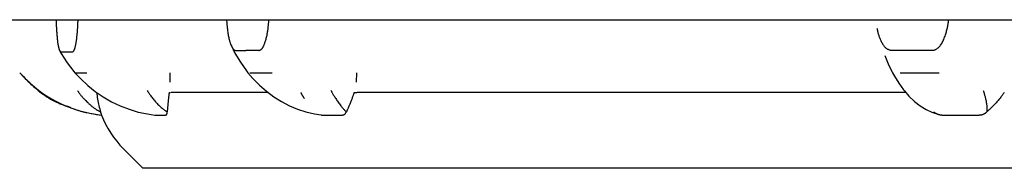
# Model space of a CAD drawing. Extents: x 100 to 4100, y 100 to 2870.
# Drawn here: x 1291 to 1296, y 1650 to 1651 of the extents above; entities that cross this region are included whole.
import ezdxf

# ---------------------------------------------------------------- set-up
doc = ezdxf.new("R2010")
doc.units = 0
doc.header["$LTSCALE"] = 8
doc.layers.add('B-0', color=7, linetype='CONTINUOUS')

msp = doc.modelspace()

# ---------------------------------------------------------------- linework, layer by layer
at = {"layer": 'B-0', "color": 5, "linetype": 'CONTINUOUS'}
for p, q in [((1289, 1651), (1311, 1651)), ((1290.9023, 1651), (1290.9024, 1650.9975)), ((1290.9024, 1650.9975), (1290.9024, 1650.9964)), ((1290.9024, 1650.9964), (1290.9025, 1650.9952)), ((1290.9025, 1650.9952), (1290.9025, 1650.9936)), ((1290.9025, 1650.9936), (1290.9026, 1650.9919)), ((1291.0157, 1650.9945), (1291.0158, 1650.996)), ((1291.0157, 1650.9928), (1291.0157, 1650.9945)), ((1291.0158, 1650.996), (1291.016, 1651)), ((1291.7816, 1651), (1291.7819, 1650.996)), ((1291.7819, 1650.996), (1291.7821, 1650.9944)), ((1291.7821, 1650.9944), (1291.7822, 1650.9923)), ((1291.9996, 1650.9923), (1292.0003, 1651)), ((1295.5061, 1650.993), (1295.5063, 1650.9947)), ((1295.5063, 1650.9947), (1295.5065, 1650.9961)), ((1295.5065, 1650.9961), (1295.5071, 1651)), ((1290.9026, 1650.9919), (1290.9027, 1650.9899)), ((1290.9027, 1650.9899), (1290.9028, 1650.9877)), ((1290.9028, 1650.9877), (1290.9029, 1650.9852)), ((1290.9029, 1650.9852), (1290.903, 1650.9825)), ((1290.903, 1650.9825), (1290.9031, 1650.9796)), ((1290.9031, 1650.9796), (1290.9032, 1650.9765)), ((1290.9032, 1650.9765), (1290.9034, 1650.9732)), ((1290.9034, 1650.9732), (1290.9035, 1650.9696)), ((1290.9035, 1650.9696), (1290.9037, 1650.9658)), ((1290.9037, 1650.9658), (1290.9039, 1650.9618)), ((1290.9039, 1650.9618), (1290.9041, 1650.9575)), ((1290.9041, 1650.9575), (1290.9044, 1650.9531)), ((1290.9044, 1650.9531), (1290.9047, 1650.9484)), ((1290.9047, 1650.9484), (1290.905, 1650.9436)), ((1290.905, 1650.9436), (1290.9053, 1650.9387)), ((1291.0125, 1650.9387), (1291.0129, 1650.9435)), ((1291.0129, 1650.9435), (1291.0132, 1650.9482)), ((1291.0132, 1650.9482), (1291.0135, 1650.9528)), ((1291.0135, 1650.9528), (1291.0138, 1650.9573)), ((1291.0138, 1650.9573), (1291.0141, 1650.9616)), ((1291.0141, 1650.9616), (1291.0143, 1650.9658)), ((1291.0143, 1650.9658), (1291.0146, 1650.9697)), ((1291.0146, 1650.9697), (1291.0148, 1650.9734)), ((1291.0148, 1650.9734), (1291.0149, 1650.977)), ((1291.0149, 1650.977), (1291.0151, 1650.9802)), ((1291.0151, 1650.9802), (1291.0152, 1650.9833)), ((1291.0152, 1650.9833), (1291.0154, 1650.986)), ((1291.0154, 1650.986), (1291.0155, 1650.9885)), ((1291.0155, 1650.9885), (1291.0156, 1650.9908)), ((1291.0156, 1650.9908), (1291.0157, 1650.9928)), ((1291.7822, 1650.9923), (1291.7824, 1650.9899)), ((1291.7824, 1650.9899), (1291.7826, 1650.9872)), ((1291.7826, 1650.9872), (1291.7829, 1650.9841)), ((1291.7829, 1650.9841), (1291.7832, 1650.9806)), ((1291.7832, 1650.9806), (1291.7836, 1650.9768)), ((1291.7836, 1650.9768), (1291.784, 1650.9726)), ((1291.784, 1650.9726), (1291.7844, 1650.9682)), ((1291.7844, 1650.9682), (1291.7849, 1650.9634)), ((1291.7849, 1650.9634), (1291.7854, 1650.9583)), ((1291.7854, 1650.9583), (1291.786, 1650.9531)), ((1291.786, 1650.9531), (1291.7867, 1650.9477)), ((1291.7867, 1650.9477), (1291.7874, 1650.9421)), ((1291.9945, 1650.9422), (1291.9952, 1650.9473)), ((1291.9952, 1650.9473), (1291.9958, 1650.9522)), ((1291.9958, 1650.9522), (1291.9963, 1650.957)), ((1291.9963, 1650.957), (1291.9968, 1650.9617)), ((1291.9968, 1650.9617), (1291.9973, 1650.9663)), ((1291.9973, 1650.9663), (1291.9977, 1650.9708)), ((1291.9977, 1650.9708), (1291.9981, 1650.9751)), ((1291.9981, 1650.9751), (1291.9985, 1650.9791)), ((1291.9985, 1650.9791), (1291.9988, 1650.983)), ((1291.9988, 1650.983), (1291.9991, 1650.9865)), ((1291.9991, 1650.9865), (1291.9994, 1650.9896)), ((1291.9994, 1650.9896), (1291.9996, 1650.9923)), ((1295.1369, 1650.9545), (1295.1373, 1650.9524)), ((1295.1373, 1650.9524), (1295.1375, 1650.9515)), ((1295.1375, 1650.9515), (1295.1378, 1650.9505)), ((1295.1378, 1650.9505), (1295.1381, 1650.9492)), ((1295.1381, 1650.9492), (1295.1384, 1650.9478)), ((1295.1384, 1650.9478), (1295.1388, 1650.9462)), ((1295.1388, 1650.9462), (1295.1392, 1650.9443)), ((1295.1392, 1650.9443), (1295.1397, 1650.9423)), ((1295.4949, 1650.9381), (1295.4964, 1650.9434)), ((1295.4964, 1650.9434), (1295.4977, 1650.9485)), ((1295.4977, 1650.9485), (1295.4989, 1650.9534)), ((1295.4989, 1650.9534), (1295.4999, 1650.958)), ((1295.4999, 1650.958), (1295.5008, 1650.9624)), ((1295.5008, 1650.9624), (1295.5017, 1650.9666)), ((1295.5017, 1650.9666), (1295.5024, 1650.9705)), ((1295.5024, 1650.9705), (1295.5031, 1650.9742)), ((1295.5031, 1650.9742), (1295.5037, 1650.9777)), ((1295.5037, 1650.9777), (1295.5042, 1650.9808)), ((1295.5042, 1650.9808), (1295.5047, 1650.9838)), ((1295.5047, 1650.9838), (1295.5051, 1650.9865)), ((1295.5051, 1650.9865), (1295.5054, 1650.9889)), ((1295.5054, 1650.9889), (1295.5058, 1650.9911)), ((1295.5058, 1650.9911), (1295.5061, 1650.993)), ((1290.9053, 1650.9387), (1290.9056, 1650.9337)), ((1290.9056, 1650.9337), (1290.906, 1650.9286)), ((1290.906, 1650.9286), (1290.9064, 1650.9236)), ((1290.9064, 1650.9236), (1290.9068, 1650.9186)), ((1290.9068, 1650.9186), (1290.9072, 1650.9137)), ((1290.9072, 1650.9137), (1290.9076, 1650.909)), ((1290.9076, 1650.909), (1290.9081, 1650.9044)), ((1290.9081, 1650.9044), (1290.9086, 1650.8999)), ((1290.9086, 1650.8999), (1290.909, 1650.8956)), ((1290.909, 1650.8956), (1290.9095, 1650.8915)), ((1291.0072, 1650.8897), (1291.0077, 1650.8935)), ((1291.0077, 1650.8935), (1291.0082, 1650.8974)), ((1291.0082, 1650.8974), (1291.0087, 1650.9015)), ((1291.0087, 1650.9015), (1291.0093, 1650.9057)), ((1291.0093, 1650.9057), (1291.0098, 1650.9101)), ((1291.0098, 1650.9101), (1291.0103, 1650.9147)), ((1291.0103, 1650.9147), (1291.0107, 1650.9194)), ((1291.0107, 1650.9194), (1291.0112, 1650.9242)), ((1291.0112, 1650.9242), (1291.0117, 1650.929)), ((1291.0117, 1650.929), (1291.0121, 1650.9339)), ((1291.0121, 1650.9339), (1291.0125, 1650.9387)), ((1291.7874, 1650.9421), (1291.7882, 1650.9365)), ((1291.7882, 1650.9365), (1291.789, 1650.9308)), ((1291.789, 1650.9308), (1291.7899, 1650.9252)), ((1291.7899, 1650.9252), (1291.7909, 1650.9195)), ((1291.7909, 1650.9195), (1291.7919, 1650.914)), ((1291.7919, 1650.914), (1291.793, 1650.9086)), ((1291.793, 1650.9086), (1291.7941, 1650.9034)), ((1291.7941, 1650.9034), (1291.7952, 1650.8985)), ((1291.7952, 1650.8985), (1291.7964, 1650.8938)), ((1291.7964, 1650.8938), (1291.7975, 1650.8896)), ((1291.9826, 1650.8906), (1291.984, 1650.8952)), ((1291.984, 1650.8952), (1291.9854, 1650.9)), ((1291.9854, 1650.9), (1291.9867, 1650.9051)), ((1291.9867, 1650.9051), (1291.9881, 1650.9104)), ((1291.9881, 1650.9104), (1291.9894, 1650.9158)), ((1291.9894, 1650.9158), (1291.9907, 1650.9212)), ((1291.9907, 1650.9212), (1291.9918, 1650.9266)), ((1291.9918, 1650.9266), (1291.9928, 1650.9319)), ((1291.9928, 1650.9319), (1291.9937, 1650.9371)), ((1291.9937, 1650.9371), (1291.9945, 1650.9422)), ((1295.1397, 1650.9423), (1295.1402, 1650.9401)), ((1295.1402, 1650.9401), (1295.1408, 1650.9377)), ((1295.1408, 1650.9377), (1295.1415, 1650.9352)), ((1295.1415, 1650.9352), (1295.1422, 1650.9324)), ((1295.1422, 1650.9324), (1295.143, 1650.9295)), ((1295.143, 1650.9295), (1295.1439, 1650.9264)), ((1295.1439, 1650.9264), (1295.1449, 1650.9232)), ((1295.1449, 1650.9232), (1295.146, 1650.9197)), ((1295.146, 1650.9197), (1295.1472, 1650.9162)), ((1295.1472, 1650.9162), (1295.1486, 1650.9124)), ((1295.1486, 1650.9124), (1295.1501, 1650.9086)), ((1295.1501, 1650.9086), (1295.1516, 1650.9046)), ((1295.1516, 1650.9046), (1295.1533, 1650.9006)), ((1295.1533, 1650.9006), (1295.1551, 1650.8965)), ((1295.1551, 1650.8965), (1295.157, 1650.8924)), ((1295.157, 1650.8924), (1295.159, 1650.8883)), ((1295.4765, 1650.8882), (1295.479, 1650.8935)), ((1295.479, 1650.8935), (1295.4814, 1650.899)), ((1295.4814, 1650.899), (1295.4837, 1650.9045)), ((1295.4837, 1650.9045), (1295.4859, 1650.9101)), ((1295.4859, 1650.9101), (1295.4879, 1650.9158)), ((1295.4879, 1650.9158), (1295.4899, 1650.9215)), ((1295.4899, 1650.9215), (1295.4917, 1650.9271)), ((1295.4917, 1650.9271), (1295.4934, 1650.9327)), ((1295.4934, 1650.9327), (1295.4949, 1650.9381)), ((1290.9095, 1650.8915), (1290.91, 1650.8875)), ((1290.91, 1650.8875), (1290.9105, 1650.8836)), ((1290.9105, 1650.8836), (1290.9111, 1650.88)), ((1290.9111, 1650.88), (1290.9116, 1650.8765)), ((1290.9116, 1650.8765), (1290.9121, 1650.8731)), ((1290.9121, 1650.8731), (1290.9127, 1650.87)), ((1290.9127, 1650.87), (1290.9133, 1650.867)), ((1290.9133, 1650.867), (1290.9138, 1650.8642)), ((1290.9138, 1650.8642), (1290.9143, 1650.8616)), ((1290.9143, 1650.8616), (1290.9149, 1650.8592)), ((1290.9149, 1650.8592), (1290.9154, 1650.8571)), ((1290.9154, 1650.8571), (1290.9158, 1650.8551)), ((1290.9158, 1650.8551), (1290.9163, 1650.8533)), ((1290.9163, 1650.8533), (1290.9167, 1650.8517)), ((1290.9167, 1650.8517), (1290.9171, 1650.8502)), ((1290.9171, 1650.8502), (1290.9175, 1650.8489)), ((1290.9175, 1650.8489), (1290.9179, 1650.8478)), ((1290.9179, 1650.8478), (1290.9182, 1650.8468)), ((1290.9182, 1650.8468), (1290.9186, 1650.8458)), ((1290.9186, 1650.8458), (1290.9189, 1650.845)), ((1290.9189, 1650.845), (1290.9192, 1650.8443)), ((1290.9192, 1650.8443), (1290.9195, 1650.8437)), ((1290.9195, 1650.8437), (1290.9198, 1650.8431)), ((1290.9198, 1650.8431), (1290.92, 1650.8426)), ((1290.92, 1650.8426), (1290.9202, 1650.8422)), ((1290.9202, 1650.8422), (1290.9204, 1650.8419)), ((1290.9204, 1650.8419), (1290.9209, 1650.841)), ((1290.9946, 1650.8411), (1290.9953, 1650.8422)), ((1290.9953, 1650.8422), (1290.996, 1650.8435)), ((1290.996, 1650.8435), (1290.9966, 1650.8448)), ((1290.9966, 1650.8448), (1290.9972, 1650.8463)), ((1290.9972, 1650.8463), (1290.9978, 1650.8478)), ((1290.9978, 1650.8478), (1290.9984, 1650.8494)), ((1290.9984, 1650.8494), (1290.999, 1650.8511)), ((1290.999, 1650.8511), (1290.9996, 1650.8529)), ((1290.9996, 1650.8529), (1291.0001, 1650.8547)), ((1291.0001, 1650.8547), (1291.0006, 1650.8567)), ((1291.0006, 1650.8567), (1291.0012, 1650.8587)), ((1291.0012, 1650.8587), (1291.0017, 1650.8609)), ((1291.0017, 1650.8609), (1291.0023, 1650.8632)), ((1291.0023, 1650.8632), (1291.0028, 1650.8655)), ((1291.0028, 1650.8655), (1291.0033, 1650.868)), ((1291.0033, 1650.868), (1291.0039, 1650.8707)), ((1291.0039, 1650.8707), (1291.0044, 1650.8735)), ((1291.0044, 1650.8735), (1291.005, 1650.8764)), ((1291.005, 1650.8764), (1291.0055, 1650.8795)), ((1291.0055, 1650.8795), (1291.0061, 1650.8827)), ((1291.0061, 1650.8827), (1291.0066, 1650.8861)), ((1291.0066, 1650.8861), (1291.0072, 1650.8897)), ((1291.7975, 1650.8896), (1291.7987, 1650.8857)), ((1291.7987, 1650.8857), (1291.7998, 1650.8822)), ((1291.7998, 1650.8822), (1291.8009, 1650.879)), ((1291.8009, 1650.879), (1291.8019, 1650.8763)), ((1291.8019, 1650.8763), (1291.8029, 1650.8739)), ((1291.8029, 1650.8739), (1291.8038, 1650.8718)), ((1291.8038, 1650.8718), (1291.8045, 1650.8701)), ((1291.8045, 1650.8701), (1291.8067, 1650.8654)), ((1291.8067, 1650.8654), (1291.8252, 1650.8283)), ((1291.8067, 1650.8654), (1291.807, 1650.8648)), ((1291.807, 1650.8648), (1291.8071, 1650.8646)), ((1291.8071, 1650.8646), (1291.8072, 1650.8643)), ((1291.8072, 1650.8643), (1291.8074, 1650.864)), ((1291.8074, 1650.864), (1291.8076, 1650.8636)), ((1291.8076, 1650.8636), (1291.8078, 1650.8631)), ((1291.8078, 1650.8631), (1291.8081, 1650.8625)), ((1291.8081, 1650.8625), (1291.8084, 1650.8619)), ((1291.8084, 1650.8619), (1291.8088, 1650.8611)), ((1291.8088, 1650.8611), (1291.8092, 1650.8603)), ((1291.8092, 1650.8603), (1291.8097, 1650.8593)), ((1291.8097, 1650.8593), (1291.8102, 1650.8583)), ((1291.8102, 1650.8583), (1291.8108, 1650.8572)), ((1291.8108, 1650.8572), (1291.8115, 1650.8561)), ((1291.8115, 1650.8561), (1291.8122, 1650.8549)), ((1291.8122, 1650.8549), (1291.813, 1650.8537)), ((1291.813, 1650.8537), (1291.8139, 1650.8525)), ((1291.8139, 1650.8525), (1291.8148, 1650.8512)), ((1291.8148, 1650.8512), (1291.8158, 1650.85)), ((1291.8158, 1650.85), (1291.8168, 1650.8488)), ((1291.8168, 1650.8488), (1291.8179, 1650.8476)), ((1291.8179, 1650.8476), (1291.819, 1650.8466)), ((1291.819, 1650.8466), (1291.8201, 1650.8456)), ((1291.8201, 1650.8456), (1291.8212, 1650.8447)), ((1291.8212, 1650.8447), (1291.8223, 1650.844)), ((1291.8223, 1650.844), (1291.8234, 1650.8435)), ((1291.8234, 1650.8435), (1291.8244, 1650.843)), ((1291.8244, 1650.843), (1291.8254, 1650.8427)), ((1291.8254, 1650.8427), (1291.8263, 1650.8425)), ((1291.8263, 1650.8425), (1291.8271, 1650.8424)), ((1291.8271, 1650.8424), (1291.8279, 1650.8424)), ((1291.8279, 1650.8424), (1291.8285, 1650.8423)), ((1291.8285, 1650.8423), (1291.8304, 1650.8423)), ((1291.8287, 1650.8424), (1291.8419, 1650.8424)), ((1291.9483, 1650.8423), (1291.9491, 1650.8424)), ((1291.9491, 1650.8424), (1291.9494, 1650.8425)), ((1291.9494, 1650.8425), (1291.9498, 1650.8425)), ((1291.9498, 1650.8425), (1291.9503, 1650.8426)), ((1291.9503, 1650.8426), (1291.9508, 1650.8427)), ((1291.9508, 1650.8427), (1291.9515, 1650.8429)), ((1291.9515, 1650.8429), (1291.9522, 1650.8431)), ((1291.9522, 1650.8431), (1291.9529, 1650.8433)), ((1291.9529, 1650.8433), (1291.9538, 1650.8436)), ((1291.9538, 1650.8436), (1291.9548, 1650.844)), ((1291.9548, 1650.844), (1291.9558, 1650.8444)), ((1291.9558, 1650.8444), (1291.9569, 1650.845)), ((1291.9569, 1650.845), (1291.9581, 1650.8456)), ((1291.9581, 1650.8456), (1291.9592, 1650.8464)), ((1291.9592, 1650.8464), (1291.9605, 1650.8473)), ((1291.9605, 1650.8473), (1291.9617, 1650.8483)), ((1291.9617, 1650.8483), (1291.9629, 1650.8495)), ((1291.9629, 1650.8495), (1291.9642, 1650.8508)), ((1291.9642, 1650.8508), (1291.9654, 1650.8523)), ((1291.9654, 1650.8523), (1291.9666, 1650.8539)), ((1291.9666, 1650.8539), (1291.9678, 1650.8556)), ((1291.9678, 1650.8556), (1291.969, 1650.8575)), ((1291.969, 1650.8575), (1291.9702, 1650.8594)), ((1291.9702, 1650.8594), (1291.9713, 1650.8614)), ((1291.9713, 1650.8614), (1291.9724, 1650.8635)), ((1291.9724, 1650.8635), (1291.9735, 1650.8657)), ((1291.9735, 1650.8657), (1291.9745, 1650.868)), ((1291.9745, 1650.868), (1291.9756, 1650.8704)), ((1291.9756, 1650.8704), (1291.9766, 1650.873)), ((1291.9766, 1650.873), (1291.9777, 1650.8759)), ((1291.9777, 1650.8759), (1291.9789, 1650.879)), ((1291.9789, 1650.879), (1291.98, 1650.8825)), ((1291.98, 1650.8825), (1291.9813, 1650.8863)), ((1291.9813, 1650.8863), (1291.9826, 1650.8906)), ((1295.159, 1650.8883), (1295.1611, 1650.8843)), ((1295.1611, 1650.8843), (1295.1633, 1650.8803)), ((1295.1633, 1650.8803), (1295.1656, 1650.8763)), ((1295.1656, 1650.8763), (1295.168, 1650.8726)), ((1295.168, 1650.8726), (1295.1704, 1650.8689)), ((1295.1704, 1650.8689), (1295.1729, 1650.8655)), ((1295.1729, 1650.8655), (1295.1755, 1650.8623)), ((1295.1755, 1650.8623), (1295.1781, 1650.8594)), ((1295.1781, 1650.8594), (1295.1808, 1650.8567)), ((1295.1808, 1650.8567), (1295.1835, 1650.8543)), ((1295.1835, 1650.8543), (1295.1862, 1650.8523)), ((1295.1862, 1650.8523), (1295.1889, 1650.8505)), ((1295.1889, 1650.8505), (1295.1916, 1650.849)), ((1295.1916, 1650.849), (1295.1942, 1650.8477)), ((1295.1942, 1650.8477), (1295.1967, 1650.8467)), ((1295.1967, 1650.8467), (1295.1991, 1650.8458)), ((1295.1991, 1650.8458), (1295.2013, 1650.8451)), ((1295.2013, 1650.8451), (1295.2034, 1650.8445)), ((1295.2034, 1650.8445), (1295.2052, 1650.844)), ((1295.2052, 1650.844), (1295.2069, 1650.8437)), ((1295.2069, 1650.8437), (1295.2084, 1650.8434)), ((1295.2084, 1650.8434), (1295.2097, 1650.8432)), ((1295.2097, 1650.8432), (1295.2108, 1650.8431)), ((1295.2108, 1650.8431), (1295.2118, 1650.843)), ((1295.2118, 1650.843), (1295.2144, 1650.8428)), ((1295.2122, 1650.8428), (1295.4221, 1650.8428)), ((1295.4192, 1650.8429), (1295.4216, 1650.8429)), ((1295.4216, 1650.8429), (1295.4227, 1650.8429)), ((1295.4227, 1650.8429), (1295.4239, 1650.8429)), ((1295.4239, 1650.8429), (1295.4254, 1650.843)), ((1295.4254, 1650.843), (1295.4272, 1650.8432)), ((1295.4272, 1650.8432), (1295.4291, 1650.8436)), ((1295.4291, 1650.8436), (1295.4313, 1650.8441)), ((1295.4313, 1650.8441), (1295.4337, 1650.8449)), ((1295.4337, 1650.8449), (1295.4364, 1650.8459)), ((1295.4364, 1650.8459), (1295.4393, 1650.8472)), ((1295.4393, 1650.8472), (1295.4423, 1650.8488)), ((1295.4423, 1650.8488), (1295.4455, 1650.8507)), ((1295.4455, 1650.8507), (1295.4488, 1650.853)), ((1295.4488, 1650.853), (1295.4522, 1650.8555)), ((1295.4522, 1650.8555), (1295.4556, 1650.8584)), ((1295.4556, 1650.8584), (1295.4589, 1650.8617)), ((1295.4589, 1650.8617), (1295.4621, 1650.8653)), ((1295.4621, 1650.8653), (1295.4653, 1650.8693)), ((1295.4653, 1650.8693), (1295.4683, 1650.8736)), ((1295.4683, 1650.8736), (1295.4711, 1650.8782)), ((1295.4711, 1650.8782), (1295.4739, 1650.8831)), ((1295.4739, 1650.8831), (1295.4765, 1650.8882)), ((1290.9208, 1650.8411), (1290.9289, 1650.8265)), ((1290.9209, 1650.841), (1290.921, 1650.8409)), ((1290.921, 1650.8409), (1290.921, 1650.8408)), ((1290.921, 1650.8408), (1290.9211, 1650.8407)), ((1290.9211, 1650.8407), (1290.9211, 1650.8407)), ((1290.9211, 1650.8407), (1290.9212, 1650.8406)), ((1290.9212, 1650.8406), (1290.9213, 1650.8404)), ((1290.9213, 1650.8404), (1290.9213, 1650.8403)), ((1290.9213, 1650.8403), (1290.9214, 1650.8401)), ((1290.9214, 1650.8401), (1290.9215, 1650.84)), ((1290.9215, 1650.84), (1290.9217, 1650.8398)), ((1290.9217, 1650.8398), (1290.9218, 1650.8395)), ((1290.9218, 1650.8395), (1290.922, 1650.8393)), ((1290.922, 1650.8393), (1290.9222, 1650.839)), ((1290.9222, 1650.839), (1290.9224, 1650.8388)), ((1290.9224, 1650.8388), (1290.9226, 1650.8385)), ((1290.9226, 1650.8385), (1290.9228, 1650.8382)), ((1290.9228, 1650.8382), (1290.923, 1650.838)), ((1290.923, 1650.838), (1290.9232, 1650.8377)), ((1290.9232, 1650.8377), (1290.9235, 1650.8374)), ((1290.9235, 1650.8374), (1290.9238, 1650.8372)), ((1290.9238, 1650.8372), (1290.924, 1650.8369)), ((1290.924, 1650.8369), (1290.9243, 1650.8367)), ((1290.9243, 1650.8367), (1290.9246, 1650.8365)), ((1290.9246, 1650.8365), (1290.9248, 1650.8363)), ((1290.9248, 1650.8363), (1290.9251, 1650.8361)), ((1290.9251, 1650.8361), (1290.9253, 1650.836)), ((1290.9253, 1650.836), (1290.9256, 1650.8358)), ((1290.9256, 1650.8358), (1290.9258, 1650.8357)), ((1290.9258, 1650.8357), (1290.926, 1650.8356)), ((1290.926, 1650.8356), (1290.9262, 1650.8356)), ((1290.9262, 1650.8356), (1290.9264, 1650.8355)), ((1290.9262, 1650.8353), (1290.9464, 1650.8353)), ((1290.9264, 1650.8355), (1290.9265, 1650.8355)), ((1290.9265, 1650.8355), (1290.927, 1650.8353)), ((1290.9289, 1650.8265), (1290.9594, 1650.7787)), ((1290.9779, 1650.8354), (1290.9887, 1650.8355)), ((1290.9879, 1650.8355), (1290.9884, 1650.8355)), ((1290.9884, 1650.8355), (1290.9886, 1650.8355)), ((1290.9886, 1650.8355), (1290.9889, 1650.8355)), ((1290.9889, 1650.8355), (1290.9892, 1650.8356)), ((1290.9892, 1650.8356), (1290.9895, 1650.8357)), ((1290.9895, 1650.8357), (1290.9899, 1650.8358)), ((1290.9899, 1650.8358), (1290.9904, 1650.8361)), ((1290.9904, 1650.8361), (1290.9909, 1650.8364)), ((1290.9909, 1650.8364), (1290.9914, 1650.8369)), ((1290.9914, 1650.8369), (1290.992, 1650.8375)), ((1290.992, 1650.8375), (1290.9926, 1650.8382)), ((1290.9926, 1650.8382), (1290.9933, 1650.8391)), ((1290.9933, 1650.8391), (1290.9939, 1650.84)), ((1290.9939, 1650.84), (1290.9946, 1650.8411)), ((1291.8252, 1650.8283), (1291.8531, 1650.7808)), ((1295.1773, 1650.8162), (1295.1947, 1650.7734)), ((1290.9594, 1650.7787), (1290.9937, 1650.7338)), ((1291.8531, 1650.7808), (1291.8844, 1650.7362)), ((1295.1947, 1650.7734), (1295.214, 1650.7328)), ((1290.7525, 1650.6888), (1290.7631, 1650.6786)), ((1290.7675, 1650.6743), (1290.7525, 1650.6888)), ((1290.9937, 1650.7338), (1290.9993, 1650.7271)), ((1290.9997, 1650.7275), (1291.0295, 1650.6953)), ((1291.0016, 1650.727), (1291.0616, 1650.727)), ((1291.0295, 1650.6953), (1291.0659, 1650.6613)), ((1291.4909, 1650.6792), (1291.4916, 1650.7275)), ((1291.8844, 1650.7362), (1291.8915, 1650.7271)), ((1291.8919, 1650.7274), (1291.9175, 1650.6974)), ((1291.9012, 1650.727), (1292.017, 1650.727)), ((1291.9175, 1650.6974), (1291.9512, 1650.6629)), ((1292.4528, 1650.6792), (1292.4542, 1650.7275)), ((1295.214, 1650.7328), (1295.2169, 1650.7273)), ((1295.2173, 1650.7275), (1295.2269, 1650.7099)), ((1295.2269, 1650.7099), (1295.2497, 1650.6728)), ((1295.2573, 1650.727), (1295.4579, 1650.727)), ((1290.7631, 1650.6786), (1290.7675, 1650.6743)), ((1290.7675, 1650.6743), (1290.7729, 1650.6692)), ((1290.7729, 1650.6692), (1290.7675, 1650.6743)), ((1290.7729, 1650.6692), (1290.779, 1650.6634)), ((1290.779, 1650.6634), (1290.7729, 1650.6692)), ((1290.779, 1650.6634), (1290.7858, 1650.6571)), ((1290.7858, 1650.6571), (1290.779, 1650.6634)), ((1290.7858, 1650.6571), (1290.7933, 1650.6505)), ((1290.7933, 1650.6505), (1290.7858, 1650.6571)), ((1290.7933, 1650.6505), (1290.8012, 1650.6435)), ((1290.8012, 1650.6435), (1290.7933, 1650.6505)), ((1290.8012, 1650.6435), (1290.8096, 1650.6365)), ((1290.8096, 1650.6365), (1290.8012, 1650.6435)), ((1291.0659, 1650.6613), (1291.1046, 1650.6303)), ((1291.9512, 1650.6629), (1291.9872, 1650.6315)), ((1295.2497, 1650.6728), (1295.2744, 1650.6386)), ((1295.2744, 1650.6386), (1295.2787, 1650.6336)), ((1290.8096, 1650.6365), (1290.8183, 1650.6295)), ((1290.8183, 1650.6295), (1290.8096, 1650.6365)), ((1290.8183, 1650.6295), (1290.8272, 1650.6227)), ((1290.8272, 1650.6227), (1290.8183, 1650.6295)), ((1290.8272, 1650.6227), (1290.8363, 1650.6161)), ((1290.8363, 1650.6161), (1290.8272, 1650.6227)), ((1290.8363, 1650.6161), (1290.8457, 1650.6097)), ((1290.8457, 1650.6097), (1290.8363, 1650.6161)), ((1290.8457, 1650.6097), (1290.8551, 1650.6036)), ((1290.8552, 1650.6035), (1290.8457, 1650.6097)), ((1290.8551, 1650.6036), (1290.8648, 1650.5976)), ((1290.8648, 1650.5976), (1290.8552, 1650.6035)), ((1290.8648, 1650.5976), (1290.8745, 1650.5919)), ((1290.8746, 1650.5919), (1290.8648, 1650.5976)), ((1290.8745, 1650.5919), (1290.8844, 1650.5865)), ((1290.8844, 1650.5865), (1290.8746, 1650.5919)), ((1291.0129, 1650.6352), (1291.0152, 1650.6318)), ((1291.0152, 1650.6318), (1291.0161, 1650.6305)), ((1291.0161, 1650.6305), (1291.0173, 1650.6288)), ((1291.0173, 1650.6288), (1291.0186, 1650.6269)), ((1291.0186, 1650.6269), (1291.0201, 1650.6248)), ((1291.0201, 1650.6248), (1291.0217, 1650.6226)), ((1291.0217, 1650.6226), (1291.0234, 1650.6203)), ((1291.0234, 1650.6203), (1291.0251, 1650.6179)), ((1291.0251, 1650.6179), (1291.027, 1650.6155)), ((1291.027, 1650.6155), (1291.0288, 1650.6131)), ((1291.0288, 1650.6131), (1291.0307, 1650.6108)), ((1291.0307, 1650.6108), (1291.0326, 1650.6084)), ((1291.0326, 1650.6084), (1291.0346, 1650.6061)), ((1291.0346, 1650.6061), (1291.0366, 1650.6038)), ((1291.0366, 1650.6038), (1291.0386, 1650.6015)), ((1291.0386, 1650.6015), (1291.0406, 1650.5993)), ((1291.0406, 1650.5993), (1291.0427, 1650.597)), ((1291.0427, 1650.597), (1291.0447, 1650.5948)), ((1291.0447, 1650.5948), (1291.0468, 1650.5927)), ((1291.0468, 1650.5927), (1291.0488, 1650.5906)), ((1291.0488, 1650.5906), (1291.0507, 1650.5887)), ((1291.0507, 1650.5887), (1291.0524, 1650.5868)), ((1291.1046, 1650.6303), (1291.1456, 1650.6024)), ((1291.1456, 1650.6024), (1291.1885, 1650.5778)), ((1291.3726, 1650.6352), (1291.3751, 1650.6314)), ((1291.3751, 1650.6314), (1291.3761, 1650.6298)), ((1291.3761, 1650.6298), (1291.3774, 1650.6279)), ((1291.3774, 1650.6279), (1291.3789, 1650.6256)), ((1291.3789, 1650.6256), (1291.3806, 1650.623)), ((1291.3806, 1650.623), (1291.3826, 1650.6201)), ((1291.3826, 1650.6201), (1291.3849, 1650.6169)), ((1291.3849, 1650.6169), (1291.3873, 1650.6134)), ((1291.3873, 1650.6134), (1291.3901, 1650.6096)), ((1291.3901, 1650.6096), (1291.393, 1650.6056)), ((1291.393, 1650.6056), (1291.3962, 1650.6013)), ((1291.3962, 1650.6013), (1291.3997, 1650.5969)), ((1291.3997, 1650.5969), (1291.4033, 1650.5923)), ((1291.4033, 1650.5923), (1291.4071, 1650.5876)), ((1291.4071, 1650.5876), (1291.4111, 1650.5829)), ((1291.4812, 1650.5874), (1291.4807, 1650.5832)), ((1291.4816, 1650.5915), (1291.4812, 1650.5874)), ((1291.4821, 1650.5955), (1291.4816, 1650.5915)), ((1291.4825, 1650.5994), (1291.4821, 1650.5955)), ((1291.483, 1650.6031), (1291.4825, 1650.5994)), ((1291.4834, 1650.6066), (1291.483, 1650.6031)), ((1291.4838, 1650.6098), (1291.4834, 1650.6066)), ((1291.4841, 1650.6126), (1291.4838, 1650.6098)), ((1291.4844, 1650.6151), (1291.4841, 1650.6126)), ((1291.4847, 1650.6173), (1291.4844, 1650.6151)), ((1291.4849, 1650.6191), (1291.4847, 1650.6173)), ((1291.4851, 1650.6206), (1291.4849, 1650.6191)), ((1291.4852, 1650.6219), (1291.4851, 1650.6206)), ((1291.4854, 1650.623), (1291.4852, 1650.6219)), ((1291.4855, 1650.6238), (1291.4854, 1650.623)), ((1291.4857, 1650.6261), (1291.4855, 1650.6245)), ((1291.4855, 1650.6245), (1291.4855, 1650.6238)), ((1291.4857, 1650.6261), (1291.4931, 1650.6261)), ((1291.496, 1650.6269), (1291.9934, 1650.6269)), ((1291.9872, 1650.6315), (1292.0251, 1650.6032)), ((1292.0251, 1650.6032), (1292.0648, 1650.5783)), ((1292.1665, 1650.6234), (1292.1652, 1650.6261)), ((1292.167, 1650.6225), (1292.1665, 1650.6234)), ((1292.1675, 1650.6214), (1292.167, 1650.6225)), ((1292.1681, 1650.6203), (1292.1675, 1650.6214)), ((1292.1688, 1650.619), (1292.1681, 1650.6203)), ((1292.1695, 1650.6177), (1292.1688, 1650.619)), ((1292.1702, 1650.6163), (1292.1695, 1650.6177)), ((1292.1709, 1650.615), (1292.1702, 1650.6163)), ((1292.1717, 1650.6136), (1292.1709, 1650.615)), ((1292.1724, 1650.6123), (1292.1717, 1650.6136)), ((1292.1732, 1650.6109), (1292.1724, 1650.6123)), ((1292.174, 1650.6096), (1292.1732, 1650.6109)), ((1292.1748, 1650.6082), (1292.174, 1650.6096)), ((1292.1756, 1650.6069), (1292.1748, 1650.6082)), ((1292.1764, 1650.6055), (1292.1756, 1650.6069)), ((1292.1773, 1650.6042), (1292.1764, 1650.6055)), ((1292.1781, 1650.6029), (1292.1773, 1650.6042)), ((1292.1789, 1650.6016), (1292.1781, 1650.6029)), ((1292.1797, 1650.6004), (1292.1789, 1650.6016)), ((1292.1805, 1650.5992), (1292.1797, 1650.6004)), ((1292.1812, 1650.5981), (1292.1805, 1650.5992)), ((1292.1819, 1650.5971), (1292.1812, 1650.5981)), ((1292.1824, 1650.5962), (1292.1819, 1650.5971)), ((1292.1829, 1650.5955), (1292.1824, 1650.5962)), ((1292.1841, 1650.5938), (1292.1829, 1650.5955)), ((1292.3203, 1650.6352), (1292.3224, 1650.6315)), ((1292.3224, 1650.6315), (1292.3233, 1650.63)), ((1292.3233, 1650.63), (1292.3243, 1650.6281)), ((1292.3243, 1650.6281), (1292.3256, 1650.6259)), ((1292.3256, 1650.6259), (1292.3271, 1650.6234)), ((1292.3271, 1650.6234), (1292.3287, 1650.6206)), ((1292.3287, 1650.6206), (1292.3306, 1650.6175)), ((1292.3306, 1650.6175), (1292.3326, 1650.6141)), ((1292.3326, 1650.6141), (1292.3348, 1650.6105)), ((1292.3348, 1650.6105), (1292.3372, 1650.6067)), ((1292.3372, 1650.6067), (1292.3398, 1650.6026)), ((1292.3398, 1650.6026), (1292.3425, 1650.5983)), ((1292.3425, 1650.5983), (1292.3453, 1650.5939)), ((1292.3453, 1650.5939), (1292.3483, 1650.5894)), ((1292.3483, 1650.5894), (1292.3514, 1650.5848)), ((1292.4275, 1650.5911), (1292.4259, 1650.5869)), ((1292.429, 1650.5952), (1292.4275, 1650.5911)), ((1292.4304, 1650.5991), (1292.429, 1650.5952)), ((1292.4318, 1650.6028), (1292.4304, 1650.5991)), ((1292.4331, 1650.6064), (1292.4318, 1650.6028)), ((1292.4342, 1650.6096), (1292.4331, 1650.6064)), ((1292.4353, 1650.6125), (1292.4342, 1650.6096)), ((1292.4362, 1650.615), (1292.4353, 1650.6125)), ((1292.4369, 1650.6172), (1292.4362, 1650.615)), ((1292.4376, 1650.619), (1292.4369, 1650.6172)), ((1292.4381, 1650.6206), (1292.4376, 1650.619)), ((1292.4385, 1650.6219), (1292.4381, 1650.6206)), ((1292.4389, 1650.6229), (1292.4385, 1650.6219)), ((1292.4392, 1650.6238), (1292.4389, 1650.6229)), ((1292.4394, 1650.6245), (1292.4392, 1650.6238)), ((1292.4399, 1650.6261), (1292.4394, 1650.6245)), ((1292.4399, 1650.6261), (1292.4533, 1650.6261)), ((1292.4559, 1650.6269), (1295.2845, 1650.6269)), ((1295.2787, 1650.6336), (1295.3016, 1650.607)), ((1295.3016, 1650.607), (1295.3299, 1650.5798)), ((1295.6854, 1650.6352), (1295.6865, 1650.6317)), ((1295.6865, 1650.6317), (1295.6869, 1650.6302)), ((1295.6869, 1650.6302), (1295.6875, 1650.6284)), ((1295.6875, 1650.6284), (1295.6881, 1650.6263)), ((1295.6881, 1650.6263), (1295.6888, 1650.6239)), ((1295.6888, 1650.6239), (1295.6896, 1650.6213)), ((1295.6896, 1650.6213), (1295.6904, 1650.6183)), ((1295.6904, 1650.6183), (1295.6913, 1650.6151)), ((1295.6913, 1650.6151), (1295.6923, 1650.6117)), ((1295.6923, 1650.6117), (1295.6933, 1650.608)), ((1295.6933, 1650.608), (1295.6943, 1650.6041)), ((1295.6943, 1650.6041), (1295.6954, 1650.6001)), ((1295.6954, 1650.6001), (1295.6964, 1650.5959)), ((1295.6964, 1650.5959), (1295.6974, 1650.5915)), ((1295.6974, 1650.5915), (1295.6984, 1650.5871)), ((1295.7661, 1650.5891), (1295.7626, 1650.585)), ((1295.7694, 1650.5931), (1295.7661, 1650.5891)), ((1295.7726, 1650.597), (1295.7694, 1650.5931)), ((1295.7755, 1650.6007), (1295.7726, 1650.597)), ((1295.7782, 1650.6042), (1295.7755, 1650.6007)), ((1295.7807, 1650.6075), (1295.7782, 1650.6042)), ((1295.783, 1650.6105), (1295.7807, 1650.6075)), ((1295.785, 1650.6132), (1295.783, 1650.6105)), ((1295.7867, 1650.6157), (1295.785, 1650.6132)), ((1295.7883, 1650.6179), (1295.7867, 1650.6157)), ((1295.7896, 1650.6199), (1295.7883, 1650.6179)), ((1295.7907, 1650.6215), (1295.7896, 1650.6199)), ((1295.7916, 1650.6228), (1295.7907, 1650.6215)), ((1295.7938, 1650.6261), (1295.7916, 1650.6228)), ((1290.8844, 1650.5865), (1290.8944, 1650.5814)), ((1290.8944, 1650.5814), (1290.8844, 1650.5865)), ((1290.8944, 1650.5814), (1290.9044, 1650.5765)), ((1290.9044, 1650.5765), (1290.8944, 1650.5814)), ((1290.9044, 1650.5765), (1290.9144, 1650.572)), ((1290.9144, 1650.572), (1290.9044, 1650.5765)), ((1290.9144, 1650.572), (1290.924, 1650.5677)), ((1290.924, 1650.5677), (1290.9144, 1650.572)), ((1290.924, 1650.5677), (1290.9333, 1650.5639)), ((1290.9333, 1650.5639), (1290.924, 1650.5677)), ((1290.9333, 1650.5639), (1290.9419, 1650.5604)), ((1290.9419, 1650.5604), (1290.9333, 1650.5639)), ((1290.9419, 1650.5604), (1290.9497, 1650.5574)), ((1290.9498, 1650.5574), (1290.9419, 1650.5604)), ((1290.9497, 1650.5574), (1290.9566, 1650.5547)), ((1290.9567, 1650.5547), (1290.9498, 1650.5574)), ((1290.9566, 1650.5547), (1290.9762, 1650.5474)), ((1290.9624, 1650.5526), (1290.9567, 1650.5547)), ((1290.9762, 1650.5474), (1290.9624, 1650.5526)), ((1291.0524, 1650.5868), (1291.0541, 1650.5852)), ((1291.0541, 1650.5852), (1291.0555, 1650.5838)), ((1291.0555, 1650.5838), (1291.0595, 1650.5797)), ((1291.0595, 1650.5797), (1291.0604, 1650.5788)), ((1291.0604, 1650.5788), (1291.0608, 1650.5784)), ((1291.0608, 1650.5784), (1291.0613, 1650.5779)), ((1291.0613, 1650.5779), (1291.062, 1650.5773)), ((1291.062, 1650.5773), (1291.0628, 1650.5765)), ((1291.0628, 1650.5765), (1291.0637, 1650.5756)), ((1291.0637, 1650.5756), (1291.0649, 1650.5745)), ((1291.0649, 1650.5745), (1291.0662, 1650.5732)), ((1291.0662, 1650.5732), (1291.0678, 1650.5716)), ((1291.0678, 1650.5716), (1291.0697, 1650.5699)), ((1291.0697, 1650.5699), (1291.0718, 1650.5679)), ((1291.0718, 1650.5679), (1291.0741, 1650.5658)), ((1291.0741, 1650.5658), (1291.0765, 1650.5635)), ((1291.0765, 1650.5635), (1291.0792, 1650.5612)), ((1291.0792, 1650.5612), (1291.0819, 1650.5588)), ((1291.0819, 1650.5588), (1291.0848, 1650.5563)), ((1291.0848, 1650.5563), (1291.0877, 1650.5539)), ((1291.0877, 1650.5539), (1291.0907, 1650.5515)), ((1291.0907, 1650.5515), (1291.0937, 1650.5492)), ((1291.0937, 1650.5492), (1291.0967, 1650.547)), ((1291.0967, 1650.547), (1291.0997, 1650.5448)), ((1291.0997, 1650.5448), (1291.1027, 1650.5427)), ((1291.1027, 1650.5427), (1291.1057, 1650.5407)), ((1291.1057, 1650.5407), (1291.1087, 1650.5388)), ((1291.1087, 1650.5388), (1291.1115, 1650.537)), ((1291.1115, 1650.537), (1291.1143, 1650.5353)), ((1291.1885, 1650.5778), (1291.233, 1650.5566)), ((1291.233, 1650.5566), (1291.2789, 1650.539)), ((1291.2789, 1650.539), (1291.3258, 1650.525)), ((1291.4111, 1650.5829), (1291.4152, 1650.5782)), ((1291.4152, 1650.5782), (1291.4194, 1650.5735)), ((1291.4194, 1650.5735), (1291.4237, 1650.5689)), ((1291.4237, 1650.5689), (1291.4281, 1650.5644)), ((1291.4281, 1650.5644), (1291.4325, 1650.5601)), ((1291.4325, 1650.5601), (1291.4368, 1650.5559)), ((1291.4368, 1650.5559), (1291.4411, 1650.552)), ((1291.4411, 1650.552), (1291.4452, 1650.5483)), ((1291.4452, 1650.5483), (1291.4492, 1650.5449)), ((1291.4492, 1650.5449), (1291.4529, 1650.5418)), ((1291.4529, 1650.5418), (1291.4563, 1650.539)), ((1291.4563, 1650.539), (1291.4595, 1650.5365)), ((1291.4595, 1650.5365), (1291.4624, 1650.5344)), ((1291.4767, 1650.5383), (1291.4765, 1650.5357)), ((1291.4769, 1650.5412), (1291.4767, 1650.5383)), ((1291.4772, 1650.5444), (1291.4769, 1650.5412)), ((1291.4775, 1650.5477), (1291.4772, 1650.5444)), ((1291.4778, 1650.5513), (1291.4775, 1650.5477)), ((1291.4781, 1650.5549), (1291.4778, 1650.5513)), ((1291.4784, 1650.5587), (1291.4781, 1650.5549)), ((1291.4788, 1650.5626), (1291.4784, 1650.5587)), ((1291.4791, 1650.5666), (1291.4788, 1650.5626)), ((1291.4795, 1650.5707), (1291.4791, 1650.5666)), ((1291.4799, 1650.5748), (1291.4795, 1650.5707)), ((1291.4803, 1650.579), (1291.4799, 1650.5748)), ((1291.4807, 1650.5832), (1291.4803, 1650.579)), ((1292.0648, 1650.5783), (1292.1059, 1650.5569)), ((1292.1059, 1650.5569), (1292.1483, 1650.5391)), ((1292.1483, 1650.5391), (1292.1916, 1650.5251)), ((1292.3514, 1650.5848), (1292.3545, 1650.5801)), ((1292.3545, 1650.5801), (1292.3578, 1650.5755)), ((1292.3578, 1650.5755), (1292.3611, 1650.5709)), ((1292.3611, 1650.5709), (1292.3644, 1650.5663)), ((1292.3644, 1650.5663), (1292.3677, 1650.5619)), ((1292.3677, 1650.5619), (1292.3709, 1650.5576)), ((1292.3709, 1650.5576), (1292.3741, 1650.5536)), ((1292.3741, 1650.5536), (1292.3772, 1650.5497)), ((1292.3772, 1650.5497), (1292.3801, 1650.5461)), ((1292.3801, 1650.5461), (1292.3829, 1650.5429)), ((1292.3829, 1650.5429), (1292.3854, 1650.5399)), ((1292.3854, 1650.5399), (1292.3878, 1650.5373)), ((1292.3878, 1650.5373), (1292.3899, 1650.5351)), ((1292.4057, 1650.538), (1292.4045, 1650.5355)), ((1292.407, 1650.5409), (1292.4057, 1650.538)), ((1292.4084, 1650.544), (1292.407, 1650.5409)), ((1292.4099, 1650.5473), (1292.4084, 1650.544)), ((1292.4114, 1650.5508), (1292.4099, 1650.5473)), ((1292.413, 1650.5544), (1292.4114, 1650.5508)), ((1292.4146, 1650.5582), (1292.413, 1650.5544)), ((1292.4162, 1650.5621), (1292.4146, 1650.5582)), ((1292.4178, 1650.5661), (1292.4162, 1650.5621)), ((1292.4194, 1650.5702), (1292.4178, 1650.5661)), ((1292.4211, 1650.5743), (1292.4194, 1650.5702)), ((1292.4227, 1650.5785), (1292.4211, 1650.5743)), ((1292.4243, 1650.5827), (1292.4227, 1650.5785)), ((1292.4259, 1650.5869), (1292.4243, 1650.5827)), ((1295.3299, 1650.5798), (1295.3594, 1650.5567)), ((1295.3594, 1650.5567), (1295.3901, 1650.5377)), ((1295.3901, 1650.5377), (1295.4206, 1650.5236)), ((1295.6984, 1650.5871), (1295.6994, 1650.5826)), ((1295.6994, 1650.5826), (1295.7002, 1650.578)), ((1295.7002, 1650.578), (1295.701, 1650.5734)), ((1295.701, 1650.5734), (1295.7017, 1650.5688)), ((1295.7017, 1650.5688), (1295.7023, 1650.5643)), ((1295.7023, 1650.5643), (1295.7028, 1650.5599)), ((1295.7028, 1650.5599), (1295.7032, 1650.5557)), ((1295.7032, 1650.5557), (1295.7036, 1650.5517)), ((1295.7036, 1650.5517), (1295.7038, 1650.548)), ((1295.7038, 1650.548), (1295.704, 1650.5445)), ((1295.704, 1650.5445), (1295.7041, 1650.5414)), ((1295.7041, 1650.5414), (1295.7042, 1650.5386)), ((1295.7042, 1650.5386), (1295.7042, 1650.5361)), ((1295.7171, 1650.5377), (1295.7147, 1650.5354)), ((1295.7198, 1650.5401), (1295.7171, 1650.5377)), ((1295.7227, 1650.5429), (1295.7198, 1650.5401)), ((1295.7259, 1650.5459), (1295.7227, 1650.5429)), ((1295.7292, 1650.5492), (1295.7259, 1650.5459)), ((1295.7327, 1650.5527), (1295.7292, 1650.5492)), ((1295.7364, 1650.5564), (1295.7327, 1650.5527)), ((1295.7401, 1650.5602), (1295.7364, 1650.5564)), ((1295.7439, 1650.5642), (1295.7401, 1650.5602)), ((1295.7477, 1650.5683), (1295.7439, 1650.5642)), ((1295.7516, 1650.5724), (1295.7477, 1650.5683)), ((1295.7553, 1650.5766), (1295.7516, 1650.5724)), ((1295.759, 1650.5808), (1295.7553, 1650.5766)), ((1295.7626, 1650.585), (1295.759, 1650.5808)), ((1291.1143, 1650.5353), (1291.117, 1650.5338)), ((1291.117, 1650.5338), (1291.1195, 1650.5324)), ((1291.1195, 1650.5324), (1291.1219, 1650.5311)), ((1291.1219, 1650.5311), (1291.124, 1650.5299)), ((1291.124, 1650.5299), (1291.126, 1650.5289)), ((1291.126, 1650.5289), (1291.1277, 1650.528)), ((1291.1277, 1650.528), (1291.1324, 1650.5256)), ((1291.1326, 1650.5251), (1291.1324, 1650.5256)), ((1291.1326, 1650.5249), (1291.1326, 1650.5251)), ((1291.1327, 1650.5246), (1291.1326, 1650.5249)), ((1291.1328, 1650.5244), (1291.1327, 1650.5246)), ((1291.1329, 1650.5241), (1291.1328, 1650.5244)), ((1291.133, 1650.5238), (1291.1329, 1650.5241)), ((1291.1331, 1650.5234), (1291.133, 1650.5238)), ((1291.1332, 1650.5231), (1291.1331, 1650.5234)), ((1291.1333, 1650.5227), (1291.1332, 1650.5231)), ((1291.1334, 1650.5223), (1291.1333, 1650.5227)), ((1291.1336, 1650.5218), (1291.1334, 1650.5223)), ((1291.1337, 1650.5213), (1291.1336, 1650.5218)), ((1291.1339, 1650.5209), (1291.1337, 1650.5213)), ((1291.134, 1650.5203), (1291.1339, 1650.5209)), ((1291.1342, 1650.5198), (1291.134, 1650.5203)), ((1291.1344, 1650.5192), (1291.1342, 1650.5198)), ((1291.1346, 1650.5186), (1291.1344, 1650.5192)), ((1291.1349, 1650.518), (1291.1346, 1650.5186)), ((1291.1351, 1650.5174), (1291.1349, 1650.518)), ((1291.1353, 1650.5168), (1291.1351, 1650.5174)), ((1291.1355, 1650.5162), (1291.1353, 1650.5168)), ((1291.1357, 1650.5156), (1291.1355, 1650.5162)), ((1291.1359, 1650.5151), (1291.1357, 1650.5156)), ((1291.1361, 1650.5146), (1291.1359, 1650.5151)), ((1291.1362, 1650.5141), (1291.1361, 1650.5146)), ((1291.1363, 1650.5137), (1291.1362, 1650.5141)), ((1291.1364, 1650.5133), (1291.1363, 1650.5137)), ((1291.1364, 1650.513), (1291.1364, 1650.5133)), ((1291.1365, 1650.5127), (1291.1364, 1650.513)), ((1291.1366, 1650.5124), (1291.1365, 1650.5127)), ((1291.1366, 1650.5121), (1291.1366, 1650.5124)), ((1291.1367, 1650.5118), (1291.1366, 1650.5121)), ((1291.1368, 1650.5115), (1291.1367, 1650.5118)), ((1291.1369, 1650.5112), (1291.1368, 1650.5115)), ((1291.1375, 1650.5095), (1291.1368, 1650.5095)), ((1291.137, 1650.511), (1291.1369, 1650.5112)), ((1291.1372, 1650.5107), (1291.137, 1650.511)), ((1291.1373, 1650.5105), (1291.1372, 1650.5107)), ((1291.1374, 1650.5103), (1291.1373, 1650.5105)), ((1291.1375, 1650.5101), (1291.1374, 1650.5103)), ((1291.1375, 1650.5099), (1291.1375, 1650.5101)), ((1291.1376, 1650.5098), (1291.1375, 1650.5099)), ((1291.1375, 1650.5095), (1291.1375, 1650.5095)), ((1291.1375, 1650.5095), (1291.1376, 1650.5095)), ((1291.1376, 1650.5097), (1291.1376, 1650.5098)), ((1291.1376, 1650.5096), (1291.1376, 1650.5097)), ((1291.1376, 1650.5095), (1291.1376, 1650.5096)), ((1291.1376, 1650.5096), (1291.1376, 1650.5096)), ((1291.1376, 1650.5095), (1291.1376, 1650.5095)), ((1291.1376, 1650.5095), (1291.1376, 1650.5095)), ((1291.3258, 1650.525), (1291.3736, 1650.5148)), ((1291.3736, 1650.5148), (1291.4115, 1650.5096)), ((1291.4115, 1650.5096), (1291.4122, 1650.5095)), ((1291.4122, 1650.5095), (1291.4667, 1650.5095)), ((1291.4624, 1650.5344), (1291.4649, 1650.5326)), ((1291.4649, 1650.5326), (1291.4672, 1650.531)), ((1291.4667, 1650.5095), (1291.4669, 1650.5095)), ((1291.4669, 1650.5095), (1291.467, 1650.5095)), ((1291.467, 1650.5095), (1291.4671, 1650.5095)), ((1291.4671, 1650.5095), (1291.4673, 1650.5095)), ((1291.4672, 1650.531), (1291.4692, 1650.5297)), ((1291.4673, 1650.5095), (1291.4675, 1650.5096)), ((1291.4675, 1650.5096), (1291.4677, 1650.5096)), ((1291.4677, 1650.5096), (1291.468, 1650.5097)), ((1291.468, 1650.5097), (1291.4684, 1650.5098)), ((1291.4684, 1650.5098), (1291.4688, 1650.5099)), ((1291.4688, 1650.5099), (1291.4694, 1650.5101)), ((1291.4692, 1650.5297), (1291.4709, 1650.5286)), ((1291.4694, 1650.5101), (1291.4699, 1650.5103)), ((1291.4699, 1650.5103), (1291.4706, 1650.5105)), ((1291.4706, 1650.5105), (1291.4712, 1650.5109)), ((1291.4709, 1650.5286), (1291.4756, 1650.5256)), ((1291.4712, 1650.5109), (1291.4719, 1650.5112)), ((1291.4719, 1650.5112), (1291.4725, 1650.5117)), ((1291.4725, 1650.5117), (1291.4731, 1650.5122)), ((1291.4731, 1650.5122), (1291.4736, 1650.5129)), ((1291.4736, 1650.5129), (1291.474, 1650.5136)), ((1291.474, 1650.5136), (1291.4743, 1650.5144)), ((1291.4743, 1650.5144), (1291.4745, 1650.5152)), ((1291.4745, 1650.5152), (1291.4747, 1650.5161)), ((1291.4747, 1650.5161), (1291.4749, 1650.517)), ((1291.4749, 1650.517), (1291.475, 1650.518)), ((1291.475, 1650.518), (1291.4751, 1650.5189)), ((1291.4751, 1650.5198), (1291.4752, 1650.5206)), ((1291.4751, 1650.5189), (1291.4751, 1650.5198)), ((1291.4752, 1650.5206), (1291.4753, 1650.5214)), ((1291.4753, 1650.5221), (1291.4754, 1650.5228)), ((1291.4753, 1650.5214), (1291.4753, 1650.5221)), ((1291.4754, 1650.5234), (1291.4755, 1650.5239)), ((1291.4754, 1650.5228), (1291.4754, 1650.5234)), ((1291.4755, 1650.5244), (1291.4756, 1650.5256)), ((1291.4755, 1650.5239), (1291.4755, 1650.5244)), ((1291.4761, 1650.5313), (1291.4756, 1650.5256)), ((1291.4763, 1650.5333), (1291.4761, 1650.5313)), ((1291.4765, 1650.5357), (1291.4763, 1650.5333)), ((1292.1916, 1650.5251), (1292.2356, 1650.5149)), ((1292.2356, 1650.5149), (1292.2693, 1650.5097)), ((1292.2693, 1650.5097), (1292.2722, 1650.5095)), ((1292.2722, 1650.5095), (1292.3775, 1650.5095)), ((1292.3775, 1650.5095), (1292.3782, 1650.5095)), ((1292.3782, 1650.5095), (1292.3786, 1650.5095)), ((1292.3786, 1650.5095), (1292.379, 1650.5095)), ((1292.379, 1650.5095), (1292.3794, 1650.5096)), ((1292.3794, 1650.5096), (1292.38, 1650.5096)), ((1292.38, 1650.5096), (1292.3806, 1650.5097)), ((1292.3806, 1650.5097), (1292.3813, 1650.5098)), ((1292.3813, 1650.5098), (1292.3821, 1650.5099)), ((1292.3821, 1650.5099), (1292.3829, 1650.5101)), ((1292.3829, 1650.5101), (1292.3838, 1650.5103)), ((1292.3838, 1650.5103), (1292.3849, 1650.5106)), ((1292.3849, 1650.5106), (1292.3859, 1650.5109)), ((1292.3859, 1650.5109), (1292.387, 1650.5113)), ((1292.387, 1650.5113), (1292.3881, 1650.5118)), ((1292.3881, 1650.5118), (1292.3891, 1650.5123)), ((1292.3891, 1650.5123), (1292.3902, 1650.5129)), ((1292.3899, 1650.5351), (1292.3918, 1650.5331)), ((1292.3902, 1650.5129), (1292.3912, 1650.5136)), ((1292.3912, 1650.5136), (1292.3921, 1650.5143)), ((1292.3918, 1650.5331), (1292.3935, 1650.5314)), ((1292.3921, 1650.5143), (1292.393, 1650.5152)), ((1292.393, 1650.5152), (1292.3938, 1650.516)), ((1292.3935, 1650.5314), (1292.395, 1650.53)), ((1292.3938, 1650.516), (1292.3946, 1650.5169)), ((1292.3946, 1650.5169), (1292.3952, 1650.5178)), ((1292.395, 1650.53), (1292.3963, 1650.5288)), ((1292.3952, 1650.5178), (1292.3959, 1650.5187)), ((1292.3959, 1650.5187), (1292.3965, 1650.5196)), ((1292.3963, 1650.5288), (1292.3997, 1650.5256)), ((1292.3965, 1650.5196), (1292.397, 1650.5204)), ((1292.397, 1650.5204), (1292.3974, 1650.5212)), ((1292.3974, 1650.5212), (1292.3978, 1650.5219)), ((1292.3978, 1650.5219), (1292.3982, 1650.5226)), ((1292.3982, 1650.5226), (1292.3985, 1650.5232)), ((1292.3985, 1650.5232), (1292.3988, 1650.5237)), ((1292.3988, 1650.5237), (1292.399, 1650.5242)), ((1292.399, 1650.5242), (1292.3992, 1650.5245)), ((1292.3992, 1650.5245), (1292.3997, 1650.5256)), ((1292.4024, 1650.5312), (1292.3997, 1650.5256)), ((1292.4034, 1650.5332), (1292.4024, 1650.5312)), ((1292.4045, 1650.5355), (1292.4034, 1650.5332)), ((1295.4206, 1650.5236), (1295.4504, 1650.5139)), ((1295.4341, 1650.5222), (1295.4356, 1650.5214)), ((1295.4356, 1650.5214), (1295.4362, 1650.521)), ((1295.4362, 1650.521), (1295.4369, 1650.5206)), ((1295.4369, 1650.5206), (1295.4377, 1650.5201)), ((1295.4377, 1650.5201), (1295.4386, 1650.5196)), ((1295.4386, 1650.5196), (1295.4396, 1650.5191)), ((1295.4396, 1650.5191), (1295.4407, 1650.5185)), ((1295.4407, 1650.5185), (1295.4417, 1650.5179)), ((1295.4417, 1650.5179), (1295.4429, 1650.5173)), ((1295.4429, 1650.5173), (1295.444, 1650.5168)), ((1295.444, 1650.5168), (1295.4451, 1650.5163)), ((1295.4451, 1650.5163), (1295.4463, 1650.5158)), ((1295.4463, 1650.5158), (1295.4475, 1650.5153)), ((1295.4475, 1650.5153), (1295.4486, 1650.5148)), ((1295.4486, 1650.5148), (1295.4498, 1650.5144)), ((1295.4498, 1650.5144), (1295.451, 1650.5139)), ((1295.4504, 1650.5139), (1295.4619, 1650.5112)), ((1295.451, 1650.5139), (1295.4522, 1650.5136)), ((1295.4522, 1650.5136), (1295.4534, 1650.5132)), ((1295.4534, 1650.5132), (1295.4546, 1650.5129)), ((1295.4546, 1650.5129), (1295.4557, 1650.5126)), ((1295.4557, 1650.5126), (1295.4568, 1650.5123)), ((1295.4568, 1650.5123), (1295.4579, 1650.5121)), ((1295.4579, 1650.5121), (1295.4588, 1650.5119)), ((1295.4588, 1650.5119), (1295.4596, 1650.5117)), ((1295.4596, 1650.5117), (1295.4619, 1650.5112)), ((1295.4619, 1650.5112), (1295.4628, 1650.511)), ((1295.4628, 1650.511), (1295.4631, 1650.5109)), ((1295.4631, 1650.5109), (1295.4636, 1650.5109)), ((1295.4636, 1650.5109), (1295.464, 1650.5108)), ((1295.464, 1650.5108), (1295.4646, 1650.5106)), ((1295.4646, 1650.5106), (1295.4652, 1650.5105)), ((1295.4652, 1650.5105), (1295.4658, 1650.5104)), ((1295.4658, 1650.5104), (1295.4664, 1650.5103)), ((1295.4664, 1650.5103), (1295.4671, 1650.5102)), ((1295.4671, 1650.5102), (1295.4677, 1650.5101)), ((1295.4677, 1650.5101), (1295.4684, 1650.51)), ((1295.4684, 1650.51), (1295.469, 1650.5099)), ((1295.469, 1650.5099), (1295.4697, 1650.5098)), ((1295.4697, 1650.5098), (1295.4703, 1650.5098)), ((1295.4703, 1650.5098), (1295.471, 1650.5097)), ((1295.471, 1650.5097), (1295.4716, 1650.5097)), ((1295.4716, 1650.5097), (1295.4723, 1650.5096)), ((1295.4723, 1650.5096), (1295.4729, 1650.5096)), ((1295.4729, 1650.5096), (1295.4736, 1650.5096)), ((1295.4736, 1650.5096), (1295.4742, 1650.5096)), ((1295.4742, 1650.5096), (1295.4748, 1650.5095)), ((1295.4748, 1650.5095), (1295.4753, 1650.5095)), ((1295.4753, 1650.5095), (1295.4758, 1650.5095)), ((1295.4758, 1650.5095), (1295.4763, 1650.5095)), ((1295.4763, 1650.5095), (1295.4775, 1650.5095)), ((1295.4775, 1650.5095), (1295.66, 1650.5095)), ((1295.66, 1650.5095), (1295.6606, 1650.5095)), ((1295.6606, 1650.5095), (1295.6609, 1650.5095)), ((1295.6609, 1650.5095), (1295.6613, 1650.5095)), ((1295.6613, 1650.5095), (1295.6617, 1650.5095)), ((1295.6617, 1650.5095), (1295.6623, 1650.5096)), ((1295.6623, 1650.5096), (1295.663, 1650.5096)), ((1295.663, 1650.5096), (1295.6638, 1650.5096)), ((1295.6638, 1650.5096), (1295.6648, 1650.5097)), ((1295.6648, 1650.5097), (1295.666, 1650.5097)), ((1295.666, 1650.5097), (1295.6673, 1650.5098)), ((1295.6673, 1650.5098), (1295.6687, 1650.5099)), ((1295.6687, 1650.5099), (1295.6704, 1650.5101)), ((1295.6704, 1650.5101), (1295.6721, 1650.5103)), ((1295.6721, 1650.5103), (1295.6739, 1650.5106)), ((1295.6739, 1650.5106), (1295.6758, 1650.5109)), ((1295.6758, 1650.5109), (1295.6777, 1650.5113)), ((1295.6777, 1650.5113), (1295.6796, 1650.5118)), ((1295.6796, 1650.5118), (1295.6815, 1650.5124)), ((1295.6815, 1650.5124), (1295.6834, 1650.513)), ((1295.6834, 1650.513), (1295.6853, 1650.5137)), ((1295.6853, 1650.5137), (1295.6871, 1650.5145)), ((1295.6871, 1650.5145), (1295.6889, 1650.5154)), ((1295.6889, 1650.5154), (1295.6906, 1650.5162)), ((1295.6906, 1650.5162), (1295.6922, 1650.5171)), ((1295.6922, 1650.5171), (1295.6937, 1650.5181)), ((1295.6937, 1650.5181), (1295.6952, 1650.519)), ((1295.6952, 1650.519), (1295.6965, 1650.5199)), ((1295.6965, 1650.5199), (1295.6977, 1650.5208)), ((1295.6977, 1650.5208), (1295.6989, 1650.5217)), ((1295.6989, 1650.5217), (1295.6999, 1650.5225)), ((1295.6999, 1650.5225), (1295.7007, 1650.5232)), ((1295.7007, 1650.5232), (1295.7015, 1650.5238)), ((1295.7015, 1650.5238), (1295.7036, 1650.5256)), ((1295.7039, 1650.5292), (1295.7036, 1650.5256)), ((1295.7075, 1650.529), (1295.7036, 1650.5256)), ((1295.704, 1650.5305), (1295.7039, 1650.5292)), ((1295.7041, 1650.534), (1295.704, 1650.5321)), ((1295.704, 1650.5321), (1295.704, 1650.5305)), ((1295.7042, 1650.5361), (1295.7041, 1650.534)), ((1295.7089, 1650.5303), (1295.7075, 1650.529)), ((1295.7106, 1650.5317), (1295.7089, 1650.5303)), ((1295.7125, 1650.5335), (1295.7106, 1650.5317)), ((1295.7147, 1650.5354), (1295.7125, 1650.5335)), ((1291.3499, 1650.2355), (1291.2499, 1650.3355)), ((1308.6501, 1650.2355), (1291.3499, 1650.2355))]:
    msp.add_line(p, q, dxfattribs=at)
for centre, radius, start, end in [((1291.8775, 1661.4863), 10.644, 269.808, 270.023), ((1291.8904, 1638.5793), 12.263, 89.721, 90.04), ((1290.9276, 1664.1363), 13.301, 270.081, 270.216), ((1291.2035, 1651.1558), 0.6497, 221.248, 264.11), ((1291.2029, 1651.1546), 0.6479, 221.241, 225.959), ((1291.6256, 1650.6778), 0.5164, 185.746, 189.696), ((1291.5956, 1650.6727), 0.486, 189.708, 197.622), ((1291.2049, 1651.1587), 0.6527, 249.49, 259.273), ((1291.2041, 1651.1544), 0.6483, 259.268, 264.1), ((1291.6034, 1650.6889), 0.4998, 201.028, 225), ((1295.4875, 1650.6121), 0.1045, 235.85, 239.298)]:
    msp.add_arc(centre, radius, start, end, dxfattribs=at)

doc.saveas('drawing.dxf')
